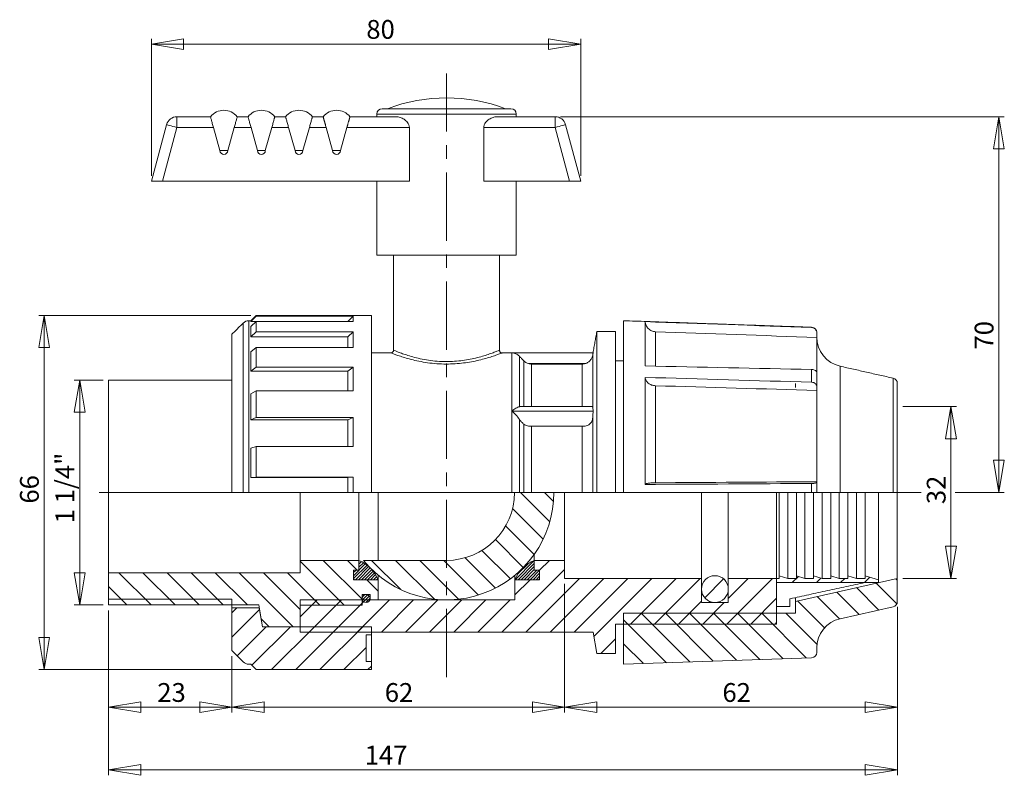
# Model space of a CAD drawing. Units: millimetres. Extents: x 3 to 279, y 34 to 274.
# Drawn here: x 3 to 187, y 134 to 274 of the extents above; entities that cross this region are included whole.
import ezdxf

# ---------------------------------------------------------------- set-up
doc = ezdxf.new("R2010")
doc.units = ezdxf.units.MM
doc.linetypes.add('CENTERX2', pattern=[20.32, 12.7, -2.54, 2.54, -2.54])
doc.styles.add('SLDTEXTSTYLE0', font='TXT', dxfattribs={"width": 0.75})
doc.dimstyles.new('SLDDIMSTYLE0', dxfattribs={"dimtxt": 3.5, "dimasz": 6, "dimexe": 0, "dimexo": 0.0625, "dimgap": 0.875, "dimtad": 1, "dimtoh": 1, "dimrnd": 1e-09, "dimzin": 12, "dimdsep": 46, "dimtxsty": 'SLDTEXTSTYLE0', "dimblk1": 'CLOSED', "dimblk2": 'CLOSED', "dimsah": 1, "dimcen": 0.09, "dimadec": 0, "dimazin": 0, "dimtfac": 1, "dimtofl": 0, "dimtmove": 0, "dimatfit": 3, "dimldrblk": 'CLOSED', "dimfxl": 0, "dimtolj": 1, "dimtzin": 12, "dimarcsym": 0})

# ---------------------------------------------------------------- blocks, each defined once
blk = doc.blocks.new('_CLOSED')
at = {"color": 0, "linetype": 'ByBlock', "lineweight": -2}
for p, q in [((-1, 0.166667), (0, 0)), ((-1, 0.166667), (-1, -0.166667)), ((0, 0), (-1, -0.166667)), ((0, 0), (-1, 0))]:
    blk.add_line(p, q, dxfattribs=at)
blk = doc.blocks.new('*D2')
at = {"color": 7, "linetype": 'Continuous', "lineweight": 0}
for p, q in [((103.97, 256.38), (186.65, 256.38)), ((185.65, 186.38), (185.65, 256.38)), ((177.47, 186.38), (186.65, 186.38))]:
    blk.add_line(p, q, dxfattribs=at)
at = {"color": 7, "linetype": 'Continuous', "lineweight": 0, "xscale": 6, "yscale": 6}
for p, rotation in [((185.65, 256.38, 0.1), 90.0000000000004), ((185.65, 186.38, 0.1), 270.0000000000004)]:
    blk.add_blockref('_CLOSED', p, dxfattribs=dict(at, rotation=rotation))
at = {"color": 7, "linetype": 'Continuous', "lineweight": 0, "insert": (181.14, 213.02), "char_height": 3.5, "attachment_point": 1, "rotation": 90, "style": 'SLDTEXTSTYLE0'}
blk.add_mtext('70', dxfattribs=at)
blk = doc.blocks.new('*D3')
at = {"color": 7, "linetype": 'Continuous', "lineweight": 0}
for p, q in [((167.72, 202.38), (177.72, 202.38)), ((176.72, 170.38), (176.72, 202.38)), ((167.72, 170.38), (177.72, 170.38))]:
    blk.add_line(p, q, dxfattribs=at)
at = {"color": 7, "linetype": 'Continuous', "lineweight": 0, "xscale": 6, "yscale": 6}
for p, rotation in [((176.72, 202.38, 0.1), 90.0000000000004), ((176.72, 170.38, 0.1), 270.0000000000004)]:
    blk.add_blockref('_CLOSED', p, dxfattribs=dict(at, rotation=rotation))
at = {"color": 7, "linetype": 'Continuous', "lineweight": 0, "insert": (172.21, 184.22), "char_height": 3.5, "attachment_point": 1, "rotation": 90, "style": 'SLDTEXTSTYLE0'}
blk.add_mtext('32', dxfattribs=at)
blk = doc.blocks.new('*D4')
at = {"color": 7, "linetype": 'Continuous', "lineweight": 0}
for p, q in [((104.72, 169.38), (104.72, 145.37)), ((166.72, 165.06), (166.72, 145.37)), ((166.72, 146.37), (104.72, 146.37))]:
    blk.add_line(p, q, dxfattribs=at)
at = {"color": 7, "linetype": 'Continuous', "lineweight": 0, "xscale": 6, "yscale": 6, "rotation": 180.0000000000004}
blk.add_blockref('_CLOSED', (104.72, 146.37, 0.1), dxfattribs=at)
at = {"color": 7, "linetype": 'Continuous', "lineweight": 0, "xscale": 6, "yscale": 6}
blk.add_blockref('_CLOSED', (166.72, 146.37, 0.1), dxfattribs=at)
at = {"color": 7, "linetype": 'Continuous', "lineweight": 0, "insert": (134.13, 150.88), "char_height": 3.5, "attachment_point": 1, "style": 'SLDTEXTSTYLE0'}
blk.add_mtext('62', dxfattribs=at)
blk = doc.blocks.new('*D5')
at = {"color": 7, "linetype": 'Continuous', "lineweight": 0}
for p, q in [((19.72, 164.43), (19.72, 133.7)), ((166.72, 165.06), (166.72, 133.7)), ((19.72, 134.7), (166.72, 134.7))]:
    blk.add_line(p, q, dxfattribs=at)
at = {"color": 7, "linetype": 'Continuous', "lineweight": 0, "xscale": 6, "yscale": 6, "rotation": 180.0000000000004}
blk.add_blockref('_CLOSED', (19.72, 134.7, 0.1), dxfattribs=at)
at = {"color": 7, "linetype": 'Continuous', "lineweight": 0, "xscale": 6, "yscale": 6}
blk.add_blockref('_CLOSED', (166.72, 134.7, 0.1), dxfattribs=at)
at = {"color": 7, "linetype": 'Continuous', "lineweight": 0, "insert": (67.47, 139.21), "char_height": 3.5, "attachment_point": 1, "style": 'SLDTEXTSTYLE0'}
blk.add_mtext('147', dxfattribs=at)
blk = doc.blocks.new('*D6')
at = {"color": 7, "linetype": 'Continuous', "lineweight": 0}
for p, q in [((46.25, 219.38), (6.75, 219.38)), ((7.75, 219.38), (7.75, 153.38)), ((46.25, 153.38), (6.75, 153.38))]:
    blk.add_line(p, q, dxfattribs=at)
at = {"color": 7, "linetype": 'Continuous', "lineweight": 0, "xscale": 6, "yscale": 6}
for p, rotation in [((7.75, 219.38, 0.1), 90.00000000000038), ((7.75, 153.38, 0.1), 270.0000000000004)]:
    blk.add_blockref('_CLOSED', p, dxfattribs=dict(at, rotation=rotation))
at = {"color": 7, "linetype": 'Continuous', "lineweight": 0, "insert": (3.23, 184.32), "char_height": 3.5, "attachment_point": 1, "rotation": 90, "style": 'SLDTEXTSTYLE0'}
blk.add_mtext('66', dxfattribs=at)
blk = doc.blocks.new('*D7')
at = {"color": 7, "linetype": 'Continuous', "lineweight": 0}
for p, q in [((27.72, 245.38), (27.72, 270.88)), ((27.72, 269.88), (107.72, 269.88)), ((107.72, 245.38), (107.72, 270.88))]:
    blk.add_line(p, q, dxfattribs=at)
at = {"color": 7, "linetype": 'Continuous', "lineweight": 0, "xscale": 6, "yscale": 6, "rotation": 180.0000000000004}
blk.add_blockref('_CLOSED', (27.72, 269.88, 0.1), dxfattribs=at)
at = {"color": 7, "linetype": 'Continuous', "lineweight": 0, "xscale": 6, "yscale": 6}
blk.add_blockref('_CLOSED', (107.72, 269.88, 0.1), dxfattribs=at)
at = {"color": 7, "linetype": 'Continuous', "lineweight": 0, "insert": (67.77, 274.4), "char_height": 3.5, "attachment_point": 1, "style": 'SLDTEXTSTYLE0'}
blk.add_mtext('80', dxfattribs=at)
blk = doc.blocks.new('*D8')
at = {"color": 7, "linetype": 'Continuous', "lineweight": 0}
for p, q in [((18.72, 207.33), (13.35, 207.33)), ((14.35, 165.43), (14.35, 207.33)), ((18.72, 165.43), (13.35, 165.43))]:
    blk.add_line(p, q, dxfattribs=at)
at = {"color": 7, "linetype": 'Continuous', "lineweight": 0, "xscale": 6, "yscale": 6}
for p, rotation in [((14.35, 207.33, 0.1), 90.0000000000004), ((14.35, 165.43, 0.1), 270.0000000000004)]:
    blk.add_blockref('_CLOSED', p, dxfattribs=dict(at, rotation=rotation))
at = {"color": 7, "linetype": 'Continuous', "lineweight": 0, "insert": (9.84, 180.64), "char_height": 3.5, "attachment_point": 1, "rotation": 90, "style": 'SLDTEXTSTYLE0'}
blk.add_mtext('1 1/4"', dxfattribs=at)
blk = doc.blocks.new('*D9')
at = {"color": 7, "linetype": 'Continuous', "lineweight": 0}
for p, q in [((19.72, 164.43), (19.72, 145.37)), ((42.72, 155.92), (42.72, 145.37)), ((42.72, 146.37), (19.72, 146.37))]:
    blk.add_line(p, q, dxfattribs=at)
at = {"color": 7, "linetype": 'Continuous', "lineweight": 0, "xscale": 6, "yscale": 6, "rotation": 180.0000000000004}
blk.add_blockref('_CLOSED', (19.72, 146.37, 0.1), dxfattribs=at)
at = {"color": 7, "linetype": 'Continuous', "lineweight": 0, "xscale": 6, "yscale": 6}
blk.add_blockref('_CLOSED', (42.72, 146.37, 0.1), dxfattribs=at)
at = {"color": 7, "linetype": 'Continuous', "lineweight": 0, "insert": (28.82, 150.88), "char_height": 3.5, "attachment_point": 1, "style": 'SLDTEXTSTYLE0'}
blk.add_mtext('23', dxfattribs=at)
blk = doc.blocks.new('*D10')
at = {"color": 7, "linetype": 'Continuous', "lineweight": 0}
for p, q in [((104.72, 169.38), (104.72, 145.37)), ((42.72, 155.92), (42.72, 145.37)), ((42.72, 146.37), (104.72, 146.37))]:
    blk.add_line(p, q, dxfattribs=at)
at = {"color": 7, "linetype": 'Continuous', "lineweight": 0, "xscale": 6, "yscale": 6, "rotation": 180.0000000000004}
blk.add_blockref('_CLOSED', (42.72, 146.37, 0.1), dxfattribs=at)
at = {"color": 7, "linetype": 'Continuous', "lineweight": 0, "xscale": 6, "yscale": 6}
blk.add_blockref('_CLOSED', (104.72, 146.37, 0.1), dxfattribs=at)
at = {"color": 7, "linetype": 'Continuous', "lineweight": 0, "insert": (71.21, 150.88), "char_height": 3.5, "attachment_point": 1, "style": 'SLDTEXTSTYLE0'}
blk.add_mtext('62', dxfattribs=at)

msp = doc.modelspace()

# ---------------------------------------------------------------- hatches: boundary and pattern name
at = {"linetype": 'Continuous', "lineweight": 0}
h = msp.add_hatch(dxfattribs=at)
h.set_pattern_fill('ANSI31', angle=90, style=0)
edge = h.paths.add_edge_path(flags=0)
edge.add_arc((82.718, 186.384), 20, 219.21632, 360)
edge.add_line((102.718, 186.384), (95.363, 186.384))
edge.add_arc((82.718, 186.384), 12.645, 270, 360, ccw=False)
edge.add_line((82.718, 173.739), (67.223, 173.739))
h = msp.add_hatch(dxfattribs=at)
h.set_pattern_fill('ANSI31', angle=90, style=0)
edge = h.paths.add_edge_path(flags=0)
edge.add_arc((82.718, 186.384), 20, 219.21632, 360)
edge.add_line((102.718, 186.384), (95.363, 186.384))
edge.add_arc((82.718, 186.384), 12.645, 270, 360, ccw=False)
edge.add_line((82.718, 173.739), (67.223, 173.739))
h = msp.add_hatch(dxfattribs=at)
h.set_pattern_fill('ANSI31', angle=90, style=0)
h.paths.add_polyline_path([(68.477, 166.384), (69.977, 166.384), (69.977, 170.134), (65.372, 170.134), (65.372, 171.937), (66.372, 171.937), (66.372, 173.739), (55.432, 173.739), (55.432, 171.434), (19.718, 171.434), (19.718, 165.434), (47.718, 165.434), (48.432, 161.384), (55.432, 161.384), (55.432, 165.384), (66.977, 165.384), (66.977, 167.384), (68.477, 167.384)], flags=0)
h = msp.add_hatch(dxfattribs=at)
h.set_pattern_fill('ANSI31', angle=90, style=0)
h.paths.add_polyline_path([(68.477, 166.384), (69.977, 166.384), (69.977, 170.134), (65.372, 170.134), (65.372, 171.937), (66.372, 171.937), (66.372, 173.739), (55.432, 173.739), (55.432, 171.434), (19.718, 171.434), (19.718, 165.434), (47.718, 165.434), (48.432, 161.384), (55.432, 161.384), (55.432, 165.384), (66.977, 165.384), (66.977, 167.384), (68.477, 167.384)], flags=0)
h = msp.add_hatch(dxfattribs=at)
h.set_pattern_fill('ANSI31', style=0)
h.paths.add_polyline_path([(110.718, 156.384), (114.218, 156.384), (114.218, 161.884), (144.218, 161.884), (144.218, 170.384), (135.218, 170.384), (135.218, 165.884), (130.218, 165.884), (130.218, 170.384), (104.718, 170.384), (104.718, 173.739), (99.064, 173.739), (99.064, 171.937), (100.064, 171.937), (100.064, 170.134), (95.459, 170.134), (95.459, 166.384), (55.432, 166.384), (55.432, 160.384), (94.889, 160.384), (110.013, 160.384)], flags=0)
h = msp.add_hatch(dxfattribs=at)
h.set_pattern_fill('ANSI31', style=0)
h.paths.add_polyline_path([(110.718, 156.384), (114.218, 156.384), (114.218, 161.884), (144.218, 161.884), (144.218, 170.384), (135.218, 170.384), (135.218, 165.884), (130.218, 165.884), (130.218, 170.384), (104.718, 170.384), (104.718, 173.739), (99.064, 173.739), (99.064, 171.937), (100.064, 171.937), (100.064, 170.134), (95.459, 170.134), (95.459, 166.384), (55.432, 166.384), (55.432, 160.384), (94.889, 160.384), (110.013, 160.384)], flags=0)
h = msp.add_hatch(dxfattribs=at)
h.set_pattern_fill('ANSI31', scale=0.125, style=0)
edge = h.paths.add_edge_path(flags=0)
edge.add_line((66.372, 173.739), (66.372, 171.937))
edge.add_line((66.372, 171.937), (65.372, 171.937))
edge.add_line((65.372, 171.937), (65.372, 170.434))
edge.add_arc((65.672, 170.434), 0.3, 180, 270)
edge.add_line((65.672, 170.134), (69.977, 170.134))
edge.add_arc((63.757, 167.52), 6.747, 22.80133, 67.19867)
h = msp.add_hatch(dxfattribs=at)
h.set_pattern_fill('ANSI31', scale=0.125, style=0)
edge = h.paths.add_edge_path(flags=0)
edge.add_line((66.372, 173.739), (66.372, 171.937))
edge.add_line((66.372, 171.937), (65.372, 171.937))
edge.add_line((65.372, 171.937), (65.372, 170.434))
edge.add_arc((65.672, 170.434), 0.3, 180, 270)
edge.add_line((65.672, 170.134), (69.977, 170.134))
edge.add_arc((63.757, 167.52), 6.747, 22.80133, 67.19867)
h = msp.add_hatch(dxfattribs=at)
h.set_pattern_fill('ANSI31', scale=0.125, style=0)
edge = h.paths.add_edge_path(flags=0)
edge.add_line((95.459, 170.134), (99.764, 170.134))
edge.add_arc((99.764, 170.434), 0.3, 270, 360)
edge.add_line((100.064, 170.434), (100.064, 171.937))
edge.add_line((100.064, 171.937), (99.064, 171.937))
edge.add_line((99.064, 171.937), (99.064, 173.739))
edge.add_arc((101.679, 167.52), 6.747, 112.80133, 157.19867)
h = msp.add_hatch(dxfattribs=at)
h.set_pattern_fill('ANSI31', scale=0.125, style=0)
edge = h.paths.add_edge_path(flags=0)
edge.add_line((95.459, 170.134), (99.764, 170.134))
edge.add_arc((99.764, 170.434), 0.3, 270, 360)
edge.add_line((100.064, 170.434), (100.064, 171.937))
edge.add_line((100.064, 171.937), (99.064, 171.937))
edge.add_line((99.064, 171.937), (99.064, 173.739))
edge.add_arc((101.679, 167.52), 6.747, 112.80133, 157.19867)
h = msp.add_hatch(dxfattribs=at)
h.set_pattern_fill('ANSI31', style=0)
edge = h.paths.add_edge_path(flags=0)
edge.add_arc((132.718, 168.384), 2.5, 0, 360)
h = msp.add_hatch(dxfattribs=at)
h.set_pattern_fill('ANSI31', style=0)
edge = h.paths.add_edge_path(flags=0)
edge.add_arc((132.718, 168.384), 2.5, 0, 360)
h = msp.add_hatch(dxfattribs=at)
h.set_pattern_fill('ANSI31', style=0)
h.paths.add_polyline_path([(144.218, 169.597), (163.218, 169.597), (163.218, 170.097), (160.701, 170.884), (160.701, 170.384), (159.102, 170.384), (157.504, 170.884), (157.504, 170.384), (155.906, 170.384), (154.308, 170.884), (154.308, 170.384), (152.709, 170.384), (151.111, 170.884), (151.111, 170.384), (149.513, 170.384), (147.914, 170.884), (147.914, 170.384), (146.316, 170.384), (144.718, 170.884), (144.718, 170.384), (144.218, 170.384)], flags=0)
h = msp.add_hatch(dxfattribs=at)
h.set_pattern_fill('ANSI31', style=0)
h.paths.add_polyline_path([(144.218, 169.597), (163.218, 169.597), (163.218, 170.097), (160.701, 170.884), (160.701, 170.384), (159.102, 170.384), (157.504, 170.884), (157.504, 170.384), (155.906, 170.384), (154.308, 170.884), (154.308, 170.384), (152.709, 170.384), (151.111, 170.884), (151.111, 170.384), (149.513, 170.384), (147.914, 170.884), (147.914, 170.384), (146.316, 170.384), (144.718, 170.884), (144.718, 170.384), (144.218, 170.384)], flags=0)
h = msp.add_hatch(dxfattribs=at)
h.set_pattern_fill('ANSI31', angle=90, style=0)
edge = h.paths.add_edge_path(flags=0)
edge.add_line((115.718, 163.884), (115.718, 154.384))
edge.add_line((115.718, 154.384), (150.753, 155.608))
edge.add_arc((150.718, 156.607), 1, 272, 360)
edge.add_line((151.718, 156.607), (151.718, 157.433))
edge.add_arc((157.282, 157.433), 5.564, 102.68038, 180, ccw=False)
edge.add_line((156.06, 162.861), (165.937, 165.084))
edge.add_arc((165.718, 166.059), 1, 282.68038, 360)
edge.add_line((166.718, 166.059), (166.718, 170.384))
edge.add_line((166.718, 170.384), (147.718, 166.109))
edge.add_line((147.718, 166.109), (147.718, 163.884))
edge.add_line((147.718, 163.884), (115.718, 163.884))
h = msp.add_hatch(dxfattribs=at)
h.set_pattern_fill('ANSI31', angle=90, style=0)
edge = h.paths.add_edge_path(flags=0)
edge.add_line((115.718, 163.884), (115.718, 154.384))
edge.add_line((115.718, 154.384), (150.753, 155.608))
edge.add_arc((150.718, 156.607), 1, 272, 360)
edge.add_line((151.718, 156.607), (151.718, 157.433))
edge.add_arc((157.282, 157.433), 5.564, 102.68038, 180, ccw=False)
edge.add_line((156.06, 162.861), (165.937, 165.084))
edge.add_arc((165.718, 166.059), 1, 282.68038, 360)
edge.add_line((166.718, 166.059), (166.718, 170.384))
edge.add_line((166.718, 170.384), (147.718, 166.109))
edge.add_line((147.718, 166.109), (147.718, 163.884))
edge.add_line((147.718, 163.884), (115.718, 163.884))
h = msp.add_hatch(dxfattribs=at)
h.set_pattern_fill('ANSI31', scale=0.125, style=0)
edge = h.paths.add_edge_path(flags=0)
edge.add_arc((67.727, 166.634), 0.75, 0, 360)
h = msp.add_hatch(dxfattribs=at)
h.set_pattern_fill('ANSI31', scale=0.125, style=0)
edge = h.paths.add_edge_path(flags=0)
edge.add_arc((67.727, 166.634), 0.75, 0, 360)
h = msp.add_hatch(dxfattribs=at)
h.set_pattern_fill('ANSI31', style=0)
edge = h.paths.add_edge_path(flags=0)
edge.add_line((68.718, 159.884), (68.718, 161.384))
edge.add_line((68.718, 161.384), (48.432, 161.384))
edge.add_line((48.432, 161.384), (47.815, 164.884))
edge.add_line((47.815, 164.884), (42.718, 164.884))
edge.add_line((42.718, 164.884), (42.718, 156.92))
edge.add_line((42.718, 156.92), (44.814, 154.824))
edge.add_arc((45.875, 155.884), 1.5, 225, 270)
edge.add_line((45.875, 154.384), (46.253, 154.384))
edge.add_line((46.253, 154.384), (47.253, 153.384))
edge.add_line((47.253, 153.384), (68.718, 153.384))
edge.add_line((68.718, 153.384), (68.718, 154.884))
edge.add_line((68.718, 154.884), (67.718, 154.884))
edge.add_line((67.718, 154.884), (67.718, 159.884))
edge.add_line((67.718, 159.884), (68.718, 159.884))
h = msp.add_hatch(dxfattribs=at)
h.set_pattern_fill('ANSI31', style=0)
edge = h.paths.add_edge_path(flags=0)
edge.add_line((68.718, 159.884), (68.718, 161.384))
edge.add_line((68.718, 161.384), (48.432, 161.384))
edge.add_line((48.432, 161.384), (47.815, 164.884))
edge.add_line((47.815, 164.884), (42.718, 164.884))
edge.add_line((42.718, 164.884), (42.718, 156.92))
edge.add_line((42.718, 156.92), (44.814, 154.824))
edge.add_arc((45.875, 155.884), 1.5, 225, 270)
edge.add_line((45.875, 154.384), (46.253, 154.384))
edge.add_line((46.253, 154.384), (47.253, 153.384))
edge.add_line((47.253, 153.384), (68.718, 153.384))
edge.add_line((68.718, 153.384), (68.718, 154.884))
edge.add_line((68.718, 154.884), (67.718, 154.884))
edge.add_line((67.718, 154.884), (67.718, 159.884))
edge.add_line((67.718, 159.884), (68.718, 159.884))

# ---------------------------------------------------------------- linework, layer by layer
at = {"color": 7, "linetype": 'CENTERX2', "lineweight": 0}
for p, q in [((82.718, 152.006), (82.718, 264.434)), ((18.007, 186.384), (171.192, 186.384))]:
    msp.add_line(p, q, dxfattribs=at)
at = {"color": 7, "linetype": 'Continuous', "lineweight": 15}
for p, q in [((95.718, 256.884), (69.718, 256.884)), ((70.718, 257.884), (94.718, 257.884)), ((32.468, 256.384), (32.468, 254.384)), ((32.468, 256.384), (38.718, 256.384)), ((43.718, 256.384), (45.718, 256.384)), ((50.718, 256.384), (52.718, 256.384)), ((57.718, 256.384), (59.718, 256.384)), ((64.718, 256.384), (73.337, 256.384)), ((92.099, 256.384), (102.968, 256.384)), ((102.968, 254.384), (102.968, 256.384)), ((27.718, 244.384), (30.536, 254.902)), ((32.468, 254.384), (29.788, 244.384)), ((39.281, 254.384), (32.468, 254.384)), ((40.491, 250.084), (39.281, 254.384)), ((43.155, 254.384), (41.945, 250.084)), ((46.281, 254.384), (43.155, 254.384)), ((47.491, 250.084), (46.281, 254.384)), ((50.155, 254.384), (48.945, 250.084)), ((53.281, 254.384), (50.155, 254.384)), ((54.491, 250.084), (53.281, 254.384)), ((57.155, 254.384), (55.945, 250.084)), ((60.281, 254.384), (57.155, 254.384)), ((61.491, 250.084), (60.281, 254.384)), ((64.155, 254.384), (62.945, 250.084)), ((75.79, 254.384), (64.155, 254.384)), ((75.79, 254.384), (75.79, 244.384)), ((89.646, 244.384), (89.646, 254.384)), ((102.968, 254.384), (89.646, 254.384)), ((105.647, 244.384), (102.968, 254.384)), ((104.9, 254.902), (107.718, 244.384)), ((29.788, 244.384), (27.718, 244.384)), ((29.788, 244.384), (75.79, 244.384)), ((89.646, 244.384), (105.647, 244.384)), ((107.718, 244.384), (105.647, 244.384)), ((95.718, 230.584), (69.718, 230.584)), ((45.875, 218.384), (45.875, 186.384)), ((47.253, 219.259), (46.253, 218.262)), ((46.253, 218.262), (46.253, 218.384)), ((47.253, 219.384), (47.253, 219.259)), ((65.304, 219.259), (47.253, 219.259)), ((64.304, 218.262), (65.304, 219.259)), ((65.304, 219.259), (65.304, 218.26)), ((68.718, 186.384), (68.718, 219.384)), ((115.718, 218.384), (115.718, 186.384)), ((44.814, 186.384), (44.814, 217.945)), ((64.304, 218.262), (46.253, 218.262)), ((46.253, 217.294), (47.253, 218.26)), ((46.253, 215.386), (46.253, 217.294)), ((47.253, 218.26), (47.253, 216.292)), ((65.304, 218.26), (47.253, 218.26)), ((119.715, 218.209), (119.715, 209.949)), ((150.753, 217.115), (150.753, 217.161)), ((42.718, 186.384), (42.718, 215.849)), ((47.253, 216.292), (46.253, 215.386)), ((64.304, 215.386), (46.253, 215.386)), ((65.304, 216.292), (47.253, 216.292)), ((64.304, 215.386), (65.304, 216.292)), ((64.304, 213.416), (64.304, 215.386)), ((65.304, 216.292), (65.304, 213.416)), ((110.718, 216.384), (110.718, 186.384)), ((114.218, 216.384), (114.218, 186.384)), ((121.641, 216.33), (121.641, 209.96)), ((151.718, 215.266), (151.718, 216.103)), ((151.718, 215.266), (151.718, 208.712)), ((46.253, 212.597), (47.253, 213.416)), ((47.253, 213.416), (47.253, 209.719)), ((65.304, 213.416), (47.253, 213.416)), ((46.253, 209.012), (46.253, 212.597)), ((94.889, 201.551), (94.889, 212.384)), ((110.013, 212.384), (94.889, 212.384)), ((96.304, 211.757), (96.304, 202.366)), ((109.951, 212.01), (109.951, 202.278)), ((47.253, 209.719), (46.253, 209.012)), ((65.304, 209.719), (47.253, 209.719)), ((64.304, 209.012), (65.304, 209.719)), ((65.304, 209.719), (65.304, 205.312)), ((97.132, 202.384), (97.132, 210.894)), ((108.553, 210.384), (97.976, 210.384)), ((98.546, 210.301), (98.546, 202.384)), ((107.982, 210.301), (98.546, 210.301)), ((107.982, 202.384), (107.982, 210.301)), ((150.753, 206.922), (150.753, 209.306)), ((156.06, 209.907), (156.06, 186.384)), ((64.304, 209.012), (46.253, 209.012)), ((64.304, 205.312), (64.304, 209.012)), ((119.715, 207.827), (119.715, 187.884)), ((151.718, 208.712), (151.718, 206.085)), ((165.937, 186.384), (165.937, 207.685)), ((19.718, 186.384), (19.718, 207.334)), ((121.641, 206.273), (121.641, 188.203)), ((147.718, 205.952), (147.718, 206.659)), ((151.718, 205.392), (151.718, 206.085)), ((166.718, 206.709), (166.718, 186.384)), ((46.253, 204.739), (47.253, 205.312)), ((46.253, 199.908), (46.253, 204.739)), ((47.253, 205.312), (47.253, 200.331)), ((65.304, 205.312), (47.253, 205.312)), ((151.718, 205.392), (151.718, 188.384)), ((96.499, 202.384), (109.823, 202.384)), ((47.253, 200.331), (46.253, 199.908)), ((65.304, 200.331), (47.253, 200.331)), ((64.304, 199.908), (65.304, 200.331)), ((65.304, 200.331), (65.304, 194.925)), ((94.889, 186.384), (94.889, 201.551)), ((94.889, 201.551), (110.013, 201.551)), ((96.304, 200.003), (96.304, 186.384)), ((109.951, 200.387), (109.951, 186.384)), ((64.304, 199.908), (46.253, 199.908)), ((64.304, 194.925), (64.304, 199.908)), ((97.132, 186.384), (97.132, 199.111)), ((98.546, 198.713), (98.546, 186.384)), ((98.546, 198.713), (107.982, 198.713)), ((107.982, 186.384), (107.982, 198.713)), ((46.253, 194.666), (47.253, 194.925)), ((46.253, 189.173), (46.253, 194.666)), ((47.253, 194.925), (47.253, 189.26)), ((65.304, 194.925), (47.253, 194.925)), ((47.253, 189.26), (46.253, 189.173)), ((64.304, 189.173), (46.253, 189.173)), ((65.304, 189.26), (47.253, 189.26)), ((64.304, 189.173), (65.304, 189.26)), ((64.304, 186.384), (64.304, 189.173)), ((65.304, 189.26), (65.304, 186.384)), ((150.753, 186.384), (150.753, 188.07)), ((151.718, 188.242), (151.718, 188.384)), ((151.718, 188.242), (151.718, 186.384)), ((42.718, 186.384), (19.718, 186.384)), ((19.718, 186.384), (19.718, 171.434)), ((44.814, 186.384), (42.718, 186.384)), ((45.875, 186.384), (44.814, 186.384)), ((45.875, 186.384), (64.304, 186.384)), ((55.432, 186.384), (55.432, 173.739)), ((65.304, 186.384), (64.304, 186.384)), ((68.718, 186.384), (65.304, 186.384)), ((66.372, 186.384), (66.372, 173.739)), ((66.372, 186.384), (66.372, 173.739)), ((68.718, 186.384), (94.889, 186.384)), ((69.977, 186.384), (69.977, 173.739)), ((69.977, 186.384), (69.977, 173.739)), ((96.304, 186.384), (94.889, 186.384)), ((97.132, 186.384), (96.304, 186.384)), ((97.132, 186.384), (98.546, 186.384)), ((98.546, 186.384), (107.982, 186.384)), ((104.718, 173.739), (104.718, 186.384)), ((107.982, 186.384), (109.951, 186.384)), ((109.951, 186.384), (110.718, 186.384)), ((110.718, 186.384), (114.218, 186.384)), ((114.218, 186.384), (115.718, 186.384)), ((115.718, 186.384), (150.753, 186.384)), ((130.218, 170.384), (130.218, 186.384)), ((135.218, 170.384), (135.218, 186.384)), ((144.218, 170.384), (144.218, 186.384)), ((144.218, 170.384), (144.218, 186.384)), ((144.718, 170.884), (144.718, 186.384)), ((146.316, 170.384), (146.316, 186.384)), ((147.914, 170.884), (147.914, 186.384)), ((149.513, 170.384), (149.513, 186.384)), ((151.718, 186.384), (150.753, 186.384)), ((151.111, 170.884), (151.111, 186.384)), ((151.718, 186.384), (156.06, 186.384)), ((152.709, 170.384), (152.709, 186.384)), ((154.308, 170.884), (154.308, 186.384)), ((155.906, 170.384), (155.906, 186.384)), ((156.06, 186.384), (165.937, 186.384)), ((157.504, 170.884), (157.504, 186.384)), ((159.102, 170.384), (159.102, 186.384)), ((160.701, 170.884), (160.701, 186.384)), ((163.218, 170.097), (163.218, 186.384)), ((166.718, 186.384), (165.937, 186.384)), ((166.718, 170.384), (166.718, 186.384)), ((99.064, 173.739), (99.064, 174.86)), ((99.064, 174.86), (99.064, 173.739)), ((55.432, 173.739), (66.372, 173.739)), ((55.432, 171.434), (55.432, 173.739)), ((66.372, 171.937), (66.372, 173.739)), ((66.372, 173.739), (66.372, 171.937)), ((67.223, 173.739), (82.718, 173.739)), ((99.064, 173.739), (104.718, 173.739)), ((99.064, 171.937), (99.064, 173.739)), ((99.064, 173.739), (99.064, 171.937)), ((104.718, 173.739), (104.718, 170.384)), ((55.432, 171.434), (19.718, 171.434)), ((19.718, 171.434), (19.718, 165.434)), ((65.372, 171.937), (66.372, 171.937)), ((65.372, 170.434), (65.372, 171.937)), ((66.372, 171.937), (65.372, 171.937)), ((65.372, 171.937), (65.372, 170.134)), ((69.977, 170.968), (69.977, 170.134)), ((69.977, 170.968), (69.977, 170.134)), ((95.459, 170.134), (95.459, 170.968)), ((95.459, 170.968), (95.459, 170.134)), ((100.064, 171.937), (99.064, 171.937)), ((99.064, 171.937), (100.064, 171.937)), ((100.064, 170.134), (100.064, 171.937)), ((100.064, 171.937), (100.064, 170.434)), ((144.718, 170.884), (146.316, 170.384)), ((144.718, 170.384), (144.718, 170.884)), ((147.914, 170.884), (149.513, 170.384)), ((147.914, 170.384), (147.914, 170.884)), ((151.111, 170.884), (152.709, 170.384)), ((151.111, 170.384), (151.111, 170.884)), ((154.308, 170.884), (155.906, 170.384)), ((154.308, 170.384), (154.308, 170.884)), ((157.504, 170.884), (159.102, 170.384)), ((157.504, 170.384), (157.504, 170.884)), ((160.701, 170.884), (163.218, 170.097)), ((160.701, 170.384), (160.701, 170.884)), ((65.372, 170.134), (69.977, 170.134)), ((69.977, 170.134), (65.672, 170.134)), ((69.977, 170.134), (69.977, 166.384)), ((95.459, 170.134), (100.064, 170.134)), ((95.459, 166.384), (95.459, 170.134)), ((99.764, 170.134), (95.459, 170.134)), ((104.718, 170.384), (130.218, 170.384)), ((130.218, 170.384), (130.218, 165.884)), ((135.218, 170.384), (144.218, 170.384)), ((135.218, 165.884), (135.218, 170.384)), ((144.218, 170.384), (144.218, 161.884)), ((144.218, 170.384), (144.718, 170.384)), ((144.218, 169.597), (144.218, 170.384)), ((163.218, 169.597), (144.218, 169.597)), ((146.316, 170.384), (147.914, 170.384)), ((147.718, 166.109), (166.718, 170.384)), ((149.513, 170.384), (151.111, 170.384)), ((152.709, 170.384), (154.308, 170.384)), ((155.906, 170.384), (157.504, 170.384)), ((159.102, 170.384), (160.701, 170.384)), ((163.218, 170.097), (163.218, 169.597)), ((166.718, 170.384), (166.718, 166.059)), ((68.477, 167.384), (66.977, 167.384)), ((66.977, 167.384), (66.977, 165.384)), ((68.477, 166.384), (68.477, 167.384)), ((19.718, 165.434), (47.718, 165.434)), ((42.718, 165.434), (42.718, 164.884)), ((47.718, 165.434), (48.432, 161.384)), ((55.432, 166.384), (95.459, 166.384)), ((55.432, 160.384), (55.432, 166.384)), ((66.977, 165.384), (55.432, 165.384)), ((55.432, 161.384), (55.432, 165.384)), ((69.977, 166.384), (68.477, 166.384)), ((130.218, 165.884), (135.218, 165.884)), ((146.718, 165.174), (144.218, 165.174)), ((146.718, 166.602), (146.718, 165.174)), ((147.718, 166.109), (147.718, 166.816)), ((147.718, 163.884), (147.718, 166.109)), ((47.815, 164.884), (42.718, 164.884)), ((42.718, 164.884), (42.718, 156.92)), ((48.432, 161.384), (47.815, 164.884)), ((115.718, 163.884), (147.718, 163.884)), ((115.718, 154.384), (115.718, 163.884)), ((165.937, 165.084), (156.06, 162.861)), ((144.218, 161.884), (114.218, 161.884)), ((114.218, 161.884), (114.218, 156.384)), ((48.432, 161.384), (55.432, 161.384)), ((68.718, 161.384), (48.432, 161.384)), ((94.889, 160.384), (55.432, 160.384)), ((67.718, 154.884), (67.718, 159.884)), ((67.718, 159.884), (68.718, 159.884)), ((68.718, 159.884), (68.718, 161.384)), ((68.718, 154.884), (68.718, 159.884)), ((94.889, 160.384), (110.013, 160.384)), ((110.718, 156.384), (110.013, 160.384)), ((42.718, 156.92), (44.814, 154.824)), ((114.218, 156.384), (110.718, 156.384)), ((151.718, 157.433), (151.718, 156.607)), ((46.253, 154.384), (45.875, 154.384)), ((47.253, 153.384), (46.253, 154.384)), ((67.718, 154.884), (68.718, 154.884)), ((68.718, 153.384), (68.718, 154.884)), ((150.753, 155.608), (115.718, 154.384)), ((47.253, 153.384), (68.718, 153.384))]:
    msp.add_line(p, q, dxfattribs=at)
at = {"color": 7, "linetype": 'Continuous', "lineweight": 0}
for p, q in [((147.718, 166.109), (166.718, 170.384)), ((19.718, 166.519), (42.718, 166.519)), ((42.718, 166.519), (42.718, 165.434))]:
    msp.add_line(p, q, dxfattribs=at)
at = {"color": 7, "linetype": 'Continuous', "lineweight": 15, "flags": 128}
for points in [[(30.536, 254.902), (30.573, 254.892), (30.683, 254.862), (30.862, 254.815), (31.102, 254.75), (31.395, 254.672), (31.729, 254.582), (32.091, 254.485), (32.468, 254.384)], [(102.968, 254.384), (103.345, 254.485), (103.707, 254.582), (104.041, 254.672), (104.334, 254.75), (104.574, 254.815), (104.753, 254.862), (104.863, 254.892), (104.9, 254.902)]]:
    msp.add_lwpolyline(points, dxfattribs=at)
at = {"color": 7, "linetype": 'Continuous', "lineweight": 15}
for centre, radius in [((132.718, 168.384), 2.5), ((67.727, 166.634), 0.75)]:
    msp.add_circle(centre, radius, dxfattribs=at)
for centre, radius, start, end in [((82.718, 228.634), 31.25, 69.39031, 110.60969), ((70.718, 256.884), 1, 90, 180), ((94.718, 256.884), 1, 0, 90), ((32.468, 254.384), 2, 90, 165), ((102.968, 254.384), 2, 15, 90), ((41.218, 250.084), 0.727, 180, 0), ((48.218, 250.084), 0.727, 180, 0), ((55.218, 250.084), 0.727, 180, 0), ((62.218, 250.084), 0.727, 180, 0), ((45.875, 216.884), 1.5, 90, 135), ((150.718, 216.161), 1, 0, 88), ((157.282, 215.335), 5.564, 180, 257.31962), ((165.718, 206.709), 1, 0, 77.31962), ((82.718, 186.384), 20, 219.21632, 0), ((82.718, 186.384), 12.645, 270, 0), ((63.757, 167.52), 6.747, 22.80133, 67.19867), ((101.679, 167.52), 6.747, 112.80133, 157.19867), ((65.672, 170.434), 0.3, 180, 270), ((99.764, 170.434), 0.3, 270, 0), ((165.718, 166.059), 1, 282.68038, 0), ((157.282, 157.433), 5.564, 102.68038, 180), ((150.718, 156.607), 1, 272, 0), ((45.875, 155.884), 1.5, 225, 270)]:
    msp.add_arc(centre, radius, start, end, dxfattribs=at)
for points, knots in [([(43.718, 256.384), (43.419, 256.757), (43.035, 257.062), (42.174, 257.476), (41.696, 257.584), (40.74, 257.584), (40.262, 257.476), (39.4, 257.062), (39.017, 256.757), (38.718, 256.384)], [0, 0, 0, 0, 0.25, 0.25, 0.5, 0.5, 0.75, 0.75, 1, 1, 1, 1]), ([(50.718, 256.384), (50.419, 256.757), (50.035, 257.062), (49.174, 257.476), (48.696, 257.584), (47.74, 257.584), (47.262, 257.476), (46.4, 257.062), (46.017, 256.757), (45.718, 256.384)], [0, 0, 0, 0, 0.25, 0.25, 0.5, 0.5, 0.75, 0.75, 1, 1, 1, 1]), ([(57.718, 256.384), (57.419, 256.757), (57.035, 257.062), (56.174, 257.476), (55.696, 257.584), (54.74, 257.584), (54.262, 257.476), (53.4, 257.062), (53.017, 256.757), (52.718, 256.384)], [0, 0, 0, 0, 0.25, 0.25, 0.5, 0.5, 0.75, 0.75, 1, 1, 1, 1]), ([(64.718, 256.384), (64.419, 256.757), (64.035, 257.062), (63.174, 257.476), (62.696, 257.584), (61.74, 257.584), (61.262, 257.476), (60.4, 257.062), (60.017, 256.757), (59.718, 256.384)], [0, 0, 0, 0, 0.25, 0.25, 0.5, 0.5, 0.75, 0.75, 1, 1, 1, 1]), ([(39.281, 254.384), (39.208, 254.642), (39.135, 254.899), (39, 255.38), (38.938, 255.602), (38.86, 255.881), (38.836, 255.964), (38.795, 256.112), (38.776, 256.176), (38.733, 256.329), (38.718, 256.384), (38.718, 256.384)], [0, 0, 0, 0, 0.25, 0.25, 0.5, 0.5, 0.625, 0.625, 0.75, 0.75, 1, 1, 1, 1]), ([(43.718, 256.384), (43.718, 256.384), (43.714, 256.371), (43.7, 256.318), (43.689, 256.279), (43.659, 256.175), (43.641, 256.111), (43.599, 255.963), (43.575, 255.879), (43.497, 255.6), (43.434, 255.375), (43.301, 254.9), (43.228, 254.643), (43.155, 254.384)], [0, 0, 0, 0, 0.125, 0.125, 0.25, 0.25, 0.375, 0.375, 0.5, 0.5, 0.75, 0.75, 1, 1, 1, 1]), ([(46.281, 254.384), (46.208, 254.642), (46.135, 254.899), (46, 255.38), (45.938, 255.602), (45.86, 255.881), (45.836, 255.964), (45.795, 256.112), (45.776, 256.176), (45.733, 256.329), (45.718, 256.384), (45.718, 256.384)], [0, 0, 0, 0, 0.25, 0.25, 0.5, 0.5, 0.625, 0.625, 0.75, 0.75, 1, 1, 1, 1]), ([(50.718, 256.384), (50.718, 256.384), (50.714, 256.371), (50.7, 256.318), (50.689, 256.279), (50.659, 256.175), (50.641, 256.111), (50.599, 255.963), (50.575, 255.879), (50.497, 255.6), (50.434, 255.375), (50.301, 254.9), (50.228, 254.643), (50.155, 254.384)], [0, 0, 0, 0, 0.125, 0.125, 0.25, 0.25, 0.375, 0.375, 0.5, 0.5, 0.75, 0.75, 1, 1, 1, 1]), ([(53.281, 254.384), (53.208, 254.642), (53.135, 254.899), (53, 255.38), (52.938, 255.602), (52.86, 255.881), (52.836, 255.964), (52.795, 256.112), (52.776, 256.176), (52.733, 256.329), (52.718, 256.384), (52.718, 256.384)], [0, 0, 0, 0, 0.25, 0.25, 0.5, 0.5, 0.625, 0.625, 0.75, 0.75, 1, 1, 1, 1]), ([(57.718, 256.384), (57.718, 256.384), (57.714, 256.371), (57.7, 256.318), (57.689, 256.279), (57.659, 256.175), (57.641, 256.111), (57.599, 255.963), (57.575, 255.879), (57.497, 255.6), (57.434, 255.375), (57.301, 254.9), (57.228, 254.643), (57.155, 254.384)], [0, 0, 0, 0, 0.125, 0.125, 0.25, 0.25, 0.375, 0.375, 0.5, 0.5, 0.75, 0.75, 1, 1, 1, 1]), ([(59.718, 256.384), (59.718, 256.383), (59.719, 256.382), (59.722, 256.367), (59.729, 256.345), (59.74, 256.304), (59.76, 256.232), (59.784, 256.148), (59.797, 256.105)], [0, 0, 0, 0, 0.1259292, 0.2511682, 0.3757594, 0.4997462, 0.7463551, 1, 1, 1, 1]), ([(59.994, 255.404), (59.983, 255.442), (59.962, 255.517), (59.932, 255.623), (59.904, 255.722), (59.879, 255.813), (59.855, 255.897), (59.833, 255.974), (59.814, 256.043), (59.802, 256.084), (59.797, 256.105)], [0, 0, 0, 0, 0.1352209, 0.2674896, 0.3968208, 0.52323, 0.6467339, 0.7673504, 0.8850989, 1, 1, 1, 1]), ([(59.994, 255.404), (60.004, 255.367), (60.025, 255.293), (60.058, 255.174), (60.094, 255.047), (60.135, 254.898), (60.198, 254.678), (60.248, 254.499), (60.281, 254.384)], [0, 0, 0, 0, 0.1173263, 0.2394272, 0.3663095, 0.4979794, 0.6776879, 1, 1, 1, 1]), ([(64.155, 254.384), (64.167, 254.428), (64.19, 254.51), (64.222, 254.623), (64.25, 254.72), (64.272, 254.799), (64.29, 254.86), (64.325, 254.985), (64.377, 255.17), (64.421, 255.328), (64.442, 255.404)], [0, 0, 0, 0, 0.1229371, 0.2300101, 0.3212173, 0.3965572, 0.4560288, 0.4996313, 0.7594918, 1, 1, 1, 1]), ([(64.639, 256.105), (64.633, 256.081), (64.619, 256.034), (64.596, 255.953), (64.571, 255.862), (64.543, 255.762), (64.512, 255.652), (64.478, 255.533), (64.454, 255.447), (64.442, 255.404)], [0, 0, 0, 0, 0.1315482, 0.2668192, 0.4058433, 0.5486486, 0.6952609, 0.845704, 1, 1, 1, 1]), ([(64.639, 256.105), (64.646, 256.127), (64.658, 256.171), (64.674, 256.227), (64.687, 256.275), (64.702, 256.327), (64.715, 256.374), (64.717, 256.381), (64.718, 256.384)], [0, 0, 0, 0, 0.1272494, 0.2527113, 0.3764225, 0.4984214, 0.7479199, 1, 1, 1, 1]), ([(73.337, 256.384), (73.574, 256.384), (73.815, 256.34), (74.182, 256.218), (74.306, 256.168), (74.551, 256.049), (74.671, 255.98), (74.907, 255.824), (75.023, 255.737), (75.246, 255.538), (75.354, 255.425), (75.545, 255.174), (75.63, 255.033), (75.752, 254.727), (75.79, 254.557), (75.79, 254.384)], [0, 0, 0, 0, 0.25, 0.25, 0.375, 0.375, 0.5, 0.5, 0.625, 0.625, 0.75, 0.75, 0.875, 0.875, 1, 1, 1, 1]), ([(89.646, 254.384), (89.646, 254.471), (89.655, 254.555), (89.688, 254.72), (89.713, 254.802), (89.805, 255.033), (89.89, 255.173), (90.081, 255.424), (90.186, 255.534), (90.41, 255.734), (90.527, 255.823), (90.764, 255.98), (90.885, 256.048), (91.128, 256.167), (91.252, 256.218), (91.621, 256.34), (91.862, 256.384), (92.099, 256.384)], [0, 0, 0, 0, 0.0625, 0.0625, 0.125, 0.125, 0.25, 0.25, 0.375, 0.375, 0.5, 0.5, 0.625, 0.625, 0.75, 0.75, 1, 1, 1, 1]), ([(40.491, 250.084), (40.491, 250.084), (40.569, 250.084), (40.838, 250.084), (41.028, 250.084), (41.408, 250.084), (41.597, 250.084), (41.867, 250.084), (41.945, 250.084), (41.945, 250.084)], [0, 0, 0, 0, 0.25, 0.25, 0.5, 0.5, 0.75, 0.75, 1, 1, 1, 1]), ([(47.491, 250.084), (47.491, 250.084), (47.569, 250.084), (47.838, 250.084), (48.028, 250.084), (48.408, 250.084), (48.597, 250.084), (48.867, 250.084), (48.945, 250.084), (48.945, 250.084)], [0, 0, 0, 0, 0.25, 0.25, 0.5, 0.5, 0.75, 0.75, 1, 1, 1, 1]), ([(54.491, 250.084), (54.491, 250.084), (54.569, 250.084), (54.838, 250.084), (55.028, 250.084), (55.408, 250.084), (55.597, 250.084), (55.867, 250.084), (55.945, 250.084), (55.945, 250.084)], [0, 0, 0, 0, 0.25, 0.25, 0.5, 0.5, 0.75, 0.75, 1, 1, 1, 1]), ([(61.491, 250.084), (61.491, 250.084), (61.569, 250.084), (61.838, 250.084), (62.028, 250.084), (62.408, 250.084), (62.597, 250.084), (62.867, 250.084), (62.945, 250.084), (62.945, 250.084)], [0, 0, 0, 0, 0.25, 0.25, 0.5, 0.5, 0.75, 0.75, 1, 1, 1, 1]), ([(119.715, 218.209), (119.732, 217.964), (119.793, 217.727), (119.946, 217.392), (120.006, 217.286), (120.146, 217.086), (120.226, 216.991), (120.401, 216.818), (120.496, 216.741), (120.698, 216.603), (120.808, 216.543), (121.148, 216.395), (121.391, 216.339), (121.641, 216.33)], [0, 0, 0, 0, 0.25, 0.25, 0.375, 0.375, 0.5, 0.5, 0.625, 0.625, 0.75, 0.75, 1, 1, 1, 1]), ([(151.718, 216.103), (151.718, 216.232), (151.694, 216.359), (151.6, 216.598), (151.53, 216.708), (151.265, 216.989), (151.015, 217.105), (150.753, 217.115)], [0, 0, 0, 0, 0.25, 0.25, 0.5, 0.5, 1, 1, 1, 1]), ([(72.836, 212.882), (72.838, 212.856), (72.843, 212.769), (72.785, 212.631), (72.68, 212.503), (72.557, 212.427), (72.447, 212.39), (72.378, 212.386), (72.348, 212.385)], [0, 0, 0, 0, 0.100381, 0.3332836, 0.555424, 0.7333764, 0.8832977, 1, 1, 1, 1]), ([(72.848, 212.882), (72.847, 212.882), (72.798, 212.902), (72.97, 212.832), (73.379, 212.667), (74.063, 212.406), (74.969, 212.086), (76.093, 211.733), (77.421, 211.382), (78.924, 211.074), (80.547, 210.857), (82.198, 210.754), (83.823, 210.78), (85.362, 210.91), (86.815, 211.133), (88.182, 211.423), (89.432, 211.76), (90.55, 212.113), (91.466, 212.44), (92.122, 212.693), (92.518, 212.853), (92.568, 212.874), (92.592, 212.884)], [0, 0, 0, 0, 0.0010024, 0.0559101, 0.1085343, 0.1611774, 0.2137409, 0.2663136, 0.3211556, 0.3759802, 0.4303086, 0.4846147, 0.5349193, 0.5852335, 0.6345792, 0.6839417, 0.7365656, 0.7891911, 0.8444665, 0.8997205, 0.9498651, 1, 1, 1, 1]), ([(93.129, 212.388), (93.112, 212.386), (93.049, 212.38), (92.927, 212.405), (92.78, 212.48), (92.661, 212.613), (92.596, 212.761), (92.598, 212.858), (92.598, 212.894)], [0, 0, 0, 0, 0.0638958, 0.2300741, 0.4385797, 0.6515009, 0.8696022, 1, 1, 1, 1]), ([(93.092, 212.384), (93.068, 212.375), (93.017, 212.355), (92.602, 212.198), (91.915, 211.95), (90.953, 211.63), (89.776, 211.282), (88.466, 210.953), (87.027, 210.666), (85.507, 210.449), (83.886, 210.318), (82.19, 210.295), (80.449, 210.392), (78.753, 210.606), (77.163, 210.908), (75.773, 211.25), (74.582, 211.599), (73.635, 211.911), (72.908, 212.171), (72.481, 212.331), (72.296, 212.402), (72.348, 212.383), (72.35, 212.382)], [0, 0, 0, 0, 0.0489808, 0.0994434, 0.1535112, 0.2093287, 0.2612337, 0.3144975, 0.3635191, 0.4137415, 0.4638203, 0.5153461, 0.5692431, 0.6249311, 0.6791195, 0.7348998, 0.7866049, 0.8396803, 0.8911466, 0.9441837, 0.9976336, 1, 1, 1, 1]), ([(96.304, 211.757), (96.098, 211.975), (95.87, 212.128), (95.507, 212.283), (95.386, 212.321), (95.139, 212.372), (95.014, 212.384), (94.889, 212.384)], [0, 0, 0, 0, 0.5, 0.5, 0.75, 0.75, 1, 1, 1, 1]), ([(97.132, 210.894), (96.983, 211.047), (96.839, 211.196), (96.561, 211.485), (96.427, 211.626), (96.304, 211.757)], [0, 0, 0, 0, 0.5, 0.5, 1, 1, 1, 1]), ([(108.553, 210.384), (108.755, 210.445), (108.944, 210.536), (109.29, 210.778), (109.437, 210.922), (109.621, 211.165), (109.673, 211.248), (109.764, 211.414), (109.802, 211.497), (109.896, 211.74), (109.931, 211.888), (109.951, 212.01)], [0, 0, 0, 0, 0.25, 0.25, 0.5, 0.5, 0.625, 0.625, 0.75, 0.75, 1, 1, 1, 1]), ([(109.951, 212.01), (109.971, 212.132), (109.986, 212.224), (110.007, 212.352), (110.013, 212.384), (110.013, 212.384)], [0, 0, 0, 0, 0.5, 0.5, 1, 1, 1, 1]), ([(97.132, 210.894), (97.247, 210.776), (97.376, 210.673), (97.66, 210.501), (97.815, 210.432), (97.976, 210.384)], [0, 0, 0, 0, 0.5, 0.5, 1, 1, 1, 1]), ([(98.546, 210.301), (98.45, 210.301), (98.353, 210.308), (98.163, 210.336), (98.068, 210.357), (97.976, 210.384)], [0, 0, 0, 0, 0.5, 0.5, 1, 1, 1, 1]), ([(150.753, 209.306), (150.884, 209.303), (151.011, 209.285), (151.247, 209.222), (151.353, 209.177), (151.617, 209.013), (151.718, 208.864), (151.718, 208.712)], [0, 0, 0, 0, 0.25, 0.25, 0.5, 0.5, 1, 1, 1, 1]), ([(119.715, 207.827), (119.732, 207.624), (119.793, 207.428), (119.946, 207.151), (120.006, 207.063), (120.146, 206.898), (120.226, 206.82), (120.401, 206.676), (120.496, 206.612), (120.698, 206.498), (120.808, 206.448), (121.148, 206.326), (121.391, 206.28), (121.641, 206.273)], [0, 0, 0, 0, 0.25, 0.25, 0.375, 0.375, 0.5, 0.5, 0.625, 0.625, 0.75, 0.75, 1, 1, 1, 1]), ([(151.718, 206.085), (151.718, 206.192), (151.694, 206.296), (151.6, 206.494), (151.53, 206.585), (151.265, 206.818), (151.015, 206.914), (150.753, 206.922)], [0, 0, 0, 0, 0.25, 0.25, 0.5, 0.5, 1, 1, 1, 1]), ([(94.889, 201.551), (94.951, 201.603), (95.015, 201.655), (95.139, 201.752), (95.201, 201.799), (95.385, 201.932), (95.506, 202.013), (95.747, 202.154), (95.866, 202.215), (96.092, 202.311), (96.201, 202.346), (96.304, 202.366)], [0, 0, 0, 0, 0.125, 0.125, 0.25, 0.25, 0.5, 0.5, 0.75, 0.75, 1, 1, 1, 1]), ([(110.013, 201.551), (110.013, 201.721), (110.007, 201.868), (109.987, 202.115), (109.971, 202.212), (109.951, 202.278)], [0, 0, 0, 0, 0.5, 0.5, 1, 1, 1, 1]), ([(96.304, 200.003), (96.098, 200.298), (95.87, 200.576), (95.507, 200.97), (95.386, 201.095), (95.139, 201.332), (95.014, 201.446), (94.889, 201.551)], [0, 0, 0, 0, 0.5, 0.5, 0.75, 0.75, 1, 1, 1, 1]), ([(97.132, 199.111), (96.983, 199.233), (96.839, 199.367), (96.561, 199.663), (96.427, 199.827), (96.304, 200.003)], [0, 0, 0, 0, 0.5, 0.5, 1, 1, 1, 1]), ([(107.982, 198.713), (108.112, 198.713), (108.24, 198.719), (108.492, 198.747), (108.618, 198.769), (108.857, 198.829), (108.97, 198.867), (109.184, 198.964), (109.286, 199.024), (109.465, 199.164), (109.544, 199.245), (109.683, 199.433), (109.74, 199.537), (109.833, 199.761), (109.868, 199.882), (109.921, 200.13), (109.939, 200.257), (109.951, 200.387)], [0, 0, 0, 0, 0.125, 0.125, 0.25, 0.25, 0.375, 0.375, 0.5, 0.5, 0.625, 0.625, 0.75, 0.75, 0.875, 0.875, 1, 1, 1, 1]), ([(109.951, 200.387), (109.971, 200.595), (109.986, 200.799), (110.007, 201.195), (110.013, 201.381), (110.013, 201.551)], [0, 0, 0, 0, 0.5, 0.5, 1, 1, 1, 1]), ([(97.132, 199.111), (97.223, 199.036), (97.323, 198.975), (97.538, 198.874), (97.656, 198.833), (98.019, 198.74), (98.281, 198.713), (98.546, 198.713)], [0, 0, 0, 0, 0.25, 0.25, 0.5, 0.5, 1, 1, 1, 1]), ([(121.641, 188.203), (121.516, 188.203), (121.394, 188.2), (121.154, 188.191), (121.036, 188.184), (120.809, 188.167), (120.701, 188.157), (120.498, 188.134), (120.401, 188.121), (120.227, 188.091), (120.148, 188.075), (120.008, 188.041), (119.946, 188.023), (119.794, 187.967), (119.732, 187.926), (119.715, 187.884)], [0, 0, 0, 0, 0.125, 0.125, 0.25, 0.25, 0.375, 0.375, 0.5, 0.5, 0.625, 0.625, 0.75, 0.75, 1, 1, 1, 1]), ([(150.753, 188.07), (150.884, 188.071), (151.011, 188.076), (151.247, 188.094), (151.353, 188.107), (151.617, 188.155), (151.718, 188.198), (151.718, 188.242)], [0, 0, 0, 0, 0.25, 0.25, 0.5, 0.5, 1, 1, 1, 1])]:
    msp.add_open_spline(points, degree=3, knots=knots, dxfattribs=at)
for points, degree in [([(69.718, 256.884), (69.718, 256.384)], 1), ([(95.718, 256.384), (95.718, 256.884)], 1), ([(69.718, 244.384), (69.718, 230.584)], 1), ([(95.718, 230.584), (95.718, 244.384)], 1), ([(72.843, 230.584), (72.843, 212.882)], 1), ([(92.592, 212.884), (92.592, 230.584)], 1), ([(46.253, 218.384), (45.875, 218.384)], 1), ([(47.253, 219.384), (46.253, 218.384)], 1), ([(68.718, 219.384), (47.253, 219.384)], 1), ([(150.753, 217.161), (115.718, 218.384)], 1), ([(44.814, 217.945), (42.718, 215.849)], 1), ([(150.753, 217.115), (140.407, 217.48), (130.061, 217.845), (119.715, 218.209)], 3), ([(110.718, 216.384), (110.013, 212.384)], 1), ([(114.218, 216.384), (110.718, 216.384)], 1), ([(121.641, 216.33), (131.667, 215.976), (141.692, 215.621), (151.718, 215.266)], 3), ([(72.35, 212.384), (68.718, 212.384)], 1), ([(94.889, 212.384), (93.092, 212.384)], 1), ([(108.553, 210.384), (108.46, 210.356), (108.272, 210.315), (108.079, 210.301), (107.982, 210.301)], 3), ([(115.718, 210.884), (114.218, 210.884)], 1), ([(119.715, 209.949), (130.061, 209.735), (140.407, 209.52), (150.753, 209.306)], 3), ([(165.937, 207.685), (156.06, 209.907)], 1), ([(150.753, 206.922), (140.407, 207.224), (130.061, 207.526), (119.715, 207.827)], 3), ([(42.718, 207.334), (19.718, 207.334)], 1), ([(121.641, 206.273), (131.667, 205.98), (141.692, 205.686), (151.718, 205.392)], 3), ([(96.304, 202.366), (96.366, 202.379), (96.431, 202.384), (96.499, 202.384)], 3), ([(109.951, 202.278), (109.93, 202.35), (109.893, 202.384), (109.823, 202.384)], 3), ([(119.715, 187.884), (130.061, 187.946), (140.407, 188.008), (150.753, 188.07)], 3), ([(151.718, 188.384), (141.692, 188.324), (131.667, 188.264), (121.641, 188.203)], 3), ([(160.694, 169.597), (146.718, 166.602)], 1)]:
    msp.add_open_spline(points, degree=degree, dxfattribs=at)

# ---------------------------------------------------------------- dimensions: what is measured, and where the dimension line sits
at = {"color": 7, "linetype": 'Continuous', "lineweight": 0}
for base, p1, p2, picture, middle in [((107.718, 269.884), (27.718, 244.384), (107.718, 244.384), '*D7', (70.354, 269.884)), ((104.718, 146.37), (42.718, 156.92), (104.718, 170.384), '*D10', (73.798, 146.37)), ((104.718, 146.37), (166.718, 166.059), (104.718, 170.384), '*D4', (136.713, 146.37)), ((166.718, 134.702), (19.718, 165.434), (166.718, 166.059), '*D5', (71.35, 134.702)), ((19.718, 146.37), (42.718, 156.92), (19.718, 165.434), '*D9', (31.406, 146.37))]:
    dim = msp.add_linear_dim(base=base, p1=p1, p2=p2, dimstyle='SLDDIMSTYLE0', dxfattribs=at)
    dim.commit()
    dim.dimension.update_dxf_attribs({"geometry": picture, "text_midpoint": middle, "dimtype": 160})
for base, p1, p2, picture, middle in [((185.654, 256.384), (171.192, 186.384), (102.968, 256.384), '*D2', (185.654, 215.602)), ((7.746, 153.384), (47.253, 219.384), (47.253, 153.384), '*D6', (7.746, 186.91)), ((14.35, 207.334), (19.718, 165.434), (19.718, 207.334), '*D8', (14.35, 186.91)), ((176.718, 202.384), (166.718, 170.384), (166.718, 202.384), '*D3', (176.718, 186.801))]:
    dim = msp.add_linear_dim(base=base, p1=p1, p2=p2, angle=90, dimstyle='SLDDIMSTYLE0', dxfattribs=at)
    dim.commit()
    dim.dimension.update_dxf_attribs({"geometry": picture, "text_midpoint": middle, "dimtype": 160})

doc.saveas('drawing.dxf')
